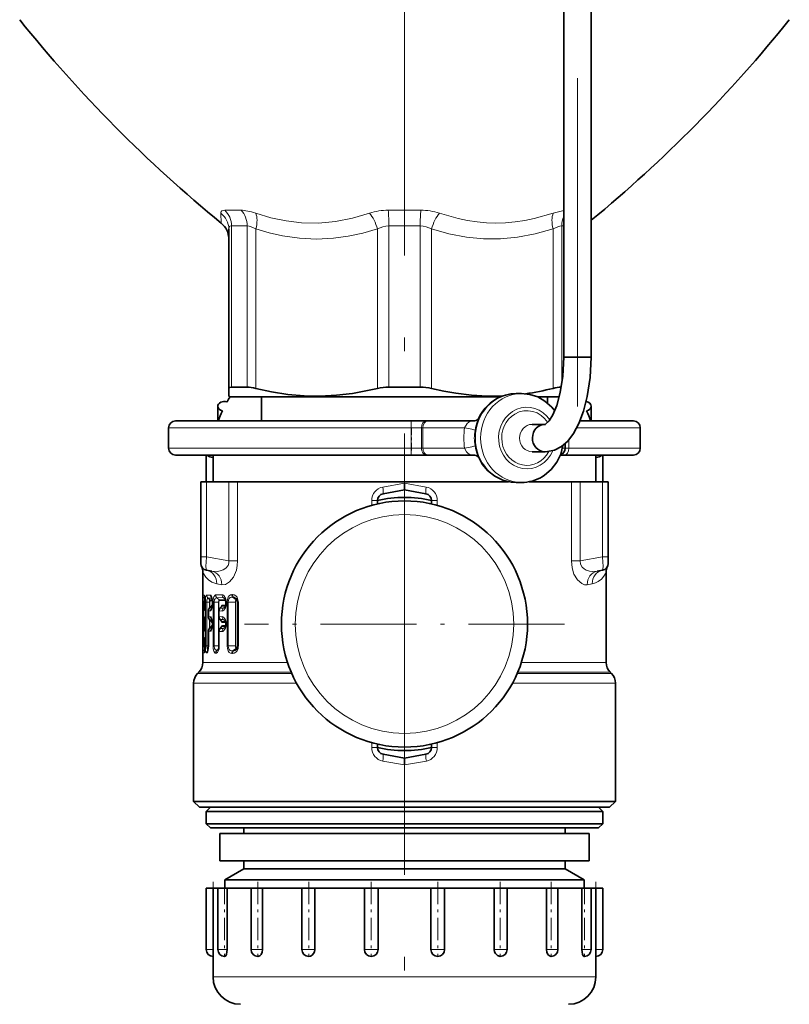
# Model space of a CAD drawing. Extents: x 0 to 420, y 0 to 297.
# Drawn here: x 133 to 161, y 109 to 145 of the extents above; entities that cross this region are included whole.
import ezdxf

# ---------------------------------------------------------------- set-up
doc = ezdxf.new("R2010")
doc.units = 0
doc.linetypes.add('DASHDOT', pattern=[18.5, 12, -3, 0.5, -3])

msp = doc.modelspace()

# ---------------------------------------------------------------- linework, layer by layer
at = {"color": 7, "linetype": 'DASHDOT', "lineweight": 13}
for p, q in [((146.838, 222.049), (146.838, 112.006)), ((153.164, 130.528), (153.164, 152.187)), ((146.838, 94.912), (146.838, 122.744))]:
    msp.add_line(p, q, dxfattribs=at)
at = {"color": 7, "lineweight": 35}
for p, q in [((153.664, 132.333), (153.664, 150.382)), ((152.664, 132.333), (152.664, 148.875)), ((140.413, 131.195), (140.413, 137.021)), ((152.703, 132.333), (152.664, 132.333)), ((153.664, 132.333), (152.703, 132.333)), ((140.413, 131.195), (140.413, 130.911)), ((140.695, 131.243), (140.509, 131.243)), ((141.084, 131.243), (140.695, 131.243)), ((147.413, 131.243), (146.263, 131.243)), ((150.926, 131.005), (151.12, 131.005)), ((140.463, 130.882), (140.413, 130.911)), ((140.463, 130.882), (143.782, 130.882)), ((141.613, 130.882), (141.613, 130.005)), ((143.782, 130.882), (150.339, 130.882)), ((151.707, 130.882), (152.494, 130.882)), ((152.063, 130.882), (152.063, 130.663)), ((140.01, 130.541), (140.01, 130.005)), ((153.666, 130.541), (153.666, 130.005)), ((147.074, 130.005), (138.463, 130.005)), ((147.644, 130.005), (147.074, 130.005)), ((147.695, 130.005), (147.644, 130.005)), ((149.356, 130.005), (147.695, 130.005)), ((155.213, 130.005), (153.259, 130.005)), ((138.213, 129.005), (138.213, 129.755)), ((151.509, 129.88), (151.704, 129.88)), ((151.704, 129.88), (151.978, 129.88)), ((155.463, 129.005), (155.463, 129.755)), ((151.509, 128.88), (151.704, 128.88)), ((151.704, 128.88), (151.978, 128.88)), ((152.709, 129.005), (152.709, 129.17)), ((147.074, 128.755), (138.463, 128.755)), ((139.588, 128.755), (139.588, 127.782)), ((139.838, 128.755), (139.838, 127.782)), ((147.644, 128.755), (147.074, 128.755)), ((147.644, 128.755), (147.695, 128.755)), ((149.356, 128.755), (147.695, 128.755)), ((152.678, 128.755), (152.538, 128.755)), ((155.213, 128.755), (152.678, 128.755)), ((153.838, 128.755), (153.838, 127.782)), ((154.088, 128.755), (154.088, 127.782)), ((139.388, 127.782), (139.388, 125.038)), ((139.388, 127.782), (139.595, 127.782)), ((140.409, 127.782), (139.595, 127.782)), ((140.409, 127.782), (140.736, 127.782)), ((140.736, 127.782), (150.374, 127.782)), ((150.374, 127.782), (150.647, 127.782)), ((151.399, 127.782), (152.941, 127.782)), ((152.941, 127.782), (153.268, 127.782)), ((153.268, 127.782), (154.082, 127.782)), ((154.082, 127.782), (154.288, 127.782)), ((154.288, 127.782), (154.288, 125.038)), ((146.057, 127.343), (146.838, 127.481)), ((146.838, 127.481), (146.838, 127.735)), ((147.619, 127.343), (146.838, 127.481)), ((150.926, 127.755), (151.12, 127.755)), ((145.851, 126.972), (145.851, 127.097)), ((147.826, 126.972), (147.826, 127.097)), ((139.388, 124.792), (139.388, 125.038)), ((154.288, 124.792), (154.288, 125.038)), ((139.595, 124.545), (139.788, 124.511)), ((154.082, 124.545), (153.889, 124.511)), ((139.463, 121.176), (139.463, 124.465)), ((154.213, 121.176), (154.213, 124.465)), ((139.814, 123.382), (139.791, 123.536)), ((139.537, 123.183), (139.542, 123.187)), ((139.549, 123.382), (139.549, 123.326)), ((139.711, 123.173), (139.771, 123.234)), ((139.771, 123.234), (139.773, 123.238)), ((139.814, 123.326), (139.791, 123.172)), ((139.814, 123.382), (139.814, 123.326)), ((140.087, 123.156), (140.144, 123.227)), ((140.299, 123.326), (140.299, 123.382)), ((140.735, 121.796), (140.735, 123.382)), ((139.488, 123.071), (139.488, 122.839)), ((139.537, 122.728), (139.542, 122.724)), ((139.669, 123.068), (139.669, 122.842)), ((139.711, 122.738), (139.771, 122.676)), ((139.814, 122.585), (139.791, 122.739)), ((140.053, 123.053), (140.053, 123.064)), ((140.053, 122.858), (140.053, 123.053)), ((140.053, 122.847), (140.053, 122.858)), ((140.086, 122.755), (140.144, 122.684)), ((139.542, 122.44), (139.537, 122.436)), ((139.549, 122.585), (139.549, 122.579)), ((139.771, 122.487), (139.711, 122.425)), ((139.771, 122.676), (139.773, 122.673)), ((139.771, 122.487), (139.773, 122.491)), ((139.814, 122.579), (139.791, 122.425)), ((139.814, 122.585), (139.814, 122.579)), ((140.145, 122.48), (140.086, 122.407)), ((140.299, 122.579), (140.299, 122.585)), ((139.488, 122.324), (139.488, 122.092)), ((139.669, 122.321), (139.669, 121.782)), ((140.053, 122.317), (140.053, 122.303)), ((140.053, 121.782), (140.053, 122.303)), ((139.537, 121.981), (139.542, 121.977)), ((139.549, 121.838), (139.549, 121.782)), ((139.669, 121.782), (139.648, 121.613)), ((139.317, 120.823), (139.272, 120.778)), ((154.36, 120.823), (154.404, 120.778)), ((139.126, 116.094), (139.126, 120.425)), ((154.551, 116.094), (154.551, 120.425)), ((145.851, 118.067), (145.851, 118.191)), ((147.826, 118.067), (147.826, 118.191)), ((146.057, 117.82), (146.838, 117.683)), ((147.619, 117.82), (146.838, 117.683)), ((146.838, 117.429), (146.838, 117.683)), ((139.126, 116.094), (143.141, 116.094)), ((139.338, 115.882), (139.126, 116.094)), ((150.536, 116.094), (143.141, 116.094)), ((154.551, 116.094), (150.536, 116.094)), ((154.338, 115.882), (154.551, 116.094)), ((139.338, 115.882), (143.243, 115.882)), ((139.738, 115.882), (139.588, 115.732)), ((139.588, 115.732), (153.201, 115.732)), ((139.588, 115.732), (139.588, 115.282)), ((143.243, 115.882), (154.338, 115.882)), ((153.201, 115.732), (154.088, 115.732)), ((153.938, 115.882), (154.088, 115.732)), ((154.088, 115.732), (154.088, 115.282)), ((139.588, 115.282), (153.201, 115.282)), ((139.738, 115.132), (139.588, 115.282)), ((153.201, 115.282), (154.088, 115.282)), ((153.938, 115.132), (154.088, 115.282)), ((139.738, 115.132), (153.069, 115.132)), ((153.588, 114.923), (140.088, 114.923)), ((140.088, 113.923), (140.088, 114.923)), ((140.963, 115.132), (140.963, 114.923)), ((152.713, 115.132), (152.713, 114.923)), ((153.069, 115.132), (153.938, 115.132)), ((153.588, 113.923), (153.588, 114.923)), ((153.588, 113.923), (140.088, 113.923)), ((140.963, 113.923), (140.963, 113.632)), ((152.713, 113.923), (152.713, 113.632)), ((140.963, 113.632), (140.263, 113.228)), ((140.963, 113.632), (151.994, 113.632)), ((151.994, 113.632), (152.713, 113.632)), ((152.713, 113.632), (153.413, 113.228)), ((140.263, 113.228), (152.608, 113.228)), ((140.263, 113.228), (140.263, 112.932)), ((152.608, 113.228), (153.413, 113.228)), ((153.413, 113.228), (153.413, 112.932)), ((139.588, 112.932), (139.838, 112.932)), ((139.588, 112.932), (139.588, 110.682)), ((139.838, 112.932), (139.843, 112.932)), ((139.843, 112.932), (139.843, 110.682)), ((139.843, 112.932), (139.975, 112.932)), ((139.975, 112.932), (140.01, 112.932)), ((140.01, 112.932), (140.346, 112.932)), ((140.01, 112.932), (140.01, 110.682)), ((140.346, 112.932), (140.35, 112.932)), ((140.35, 112.932), (140.35, 110.682)), ((140.35, 112.932), (140.86, 112.932)), ((140.86, 112.932), (141.226, 112.932)), ((141.226, 112.932), (141.637, 112.932)), ((141.226, 112.932), (141.226, 110.682)), ((141.637, 112.932), (141.64, 112.932)), ((141.64, 112.932), (141.64, 110.682)), ((141.64, 112.932), (142.467, 112.932)), ((142.467, 112.932), (143.088, 112.932)), ((143.088, 112.932), (143.555, 112.932)), ((143.088, 112.932), (143.088, 110.682)), ((143.555, 112.932), (143.557, 112.932)), ((143.557, 112.932), (143.557, 110.682)), ((143.557, 112.932), (144.6, 112.932)), ((144.6, 112.932), (145.377, 112.932)), ((145.373, 112.932), (145.869, 112.932)), ((145.373, 112.932), (145.373, 110.682)), ((145.869, 112.932), (145.87, 112.932)), ((145.87, 112.932), (145.87, 110.682)), ((145.87, 112.932), (147.004, 112.932)), ((147.004, 112.932), (147.807, 112.932)), ((147.807, 112.932), (147.807, 110.682)), ((147.807, 112.932), (147.808, 112.932)), ((147.808, 112.932), (148.304, 112.932)), ((148.299, 112.932), (149.387, 112.932)), ((148.304, 112.932), (148.304, 110.682)), ((149.387, 112.932), (150.12, 112.932)), ((150.12, 112.932), (150.12, 110.682)), ((150.12, 112.932), (150.122, 112.932)), ((150.122, 112.932), (150.588, 112.932)), ((150.588, 112.932), (151.463, 112.932)), ((150.588, 112.932), (150.588, 110.682)), ((151.463, 112.932), (152.037, 112.932)), ((152.037, 112.932), (152.037, 110.682)), ((152.037, 112.932), (152.04, 112.932)), ((152.04, 112.932), (152.451, 112.932)), ((152.451, 112.932), (152.981, 112.932)), ((152.451, 112.932), (152.451, 110.682)), ((152.981, 112.932), (153.327, 112.932)), ((153.327, 112.932), (153.327, 110.682)), ((153.327, 112.932), (153.331, 112.932)), ((153.331, 112.932), (153.666, 112.932)), ((153.666, 112.932), (153.759, 112.932)), ((153.666, 112.932), (153.666, 110.682)), ((153.759, 112.932), (153.834, 112.932)), ((153.834, 112.932), (153.834, 110.682)), ((153.834, 112.932), (153.838, 112.932)), ((153.838, 112.932), (154.088, 112.932)), ((154.088, 112.932), (154.088, 110.682)), ((139.838, 110.432), (139.838, 109.682)), ((140.261, 110.432), (140.26, 110.432)), ((141.477, 110.432), (141.476, 110.432)), ((143.34, 110.432), (143.338, 110.432)), ((145.625, 110.432), (145.623, 110.432)), ((153.838, 110.432), (153.838, 109.682))]:
    msp.add_line(p, q, dxfattribs=at)
at = {"color": 7, "lineweight": 13}
for p, q in [((140.116, 137.597), (140.138, 137.235)), ((140.461, 137.705), (140.268, 137.705)), ((140.864, 137.705), (140.461, 137.705)), ((147.435, 137.705), (146.241, 137.705)), ((140.695, 137.131), (140.509, 137.131)), ((140.509, 131.243), (140.509, 137.131)), ((141.084, 137.131), (140.695, 137.131)), ((141.084, 131.243), (141.084, 137.131)), ((147.413, 137.131), (146.263, 137.131)), ((146.263, 131.243), (146.263, 137.131)), ((147.413, 131.243), (147.413, 137.131)), ((152.664, 137.131), (152.593, 137.131)), ((152.593, 131.383), (152.593, 137.131)), ((141.406, 131.195), (141.406, 137.021)), ((145.846, 131.195), (145.846, 137.021)), ((147.831, 131.195), (147.831, 137.021)), ((152.271, 131.195), (152.271, 137.021)), ((147.081, 129.755), (138.213, 129.755)), ((147.461, 129.755), (147.081, 129.755)), ((147.081, 129.005), (147.081, 129.755)), ((147.512, 129.755), (147.461, 129.755)), ((147.461, 129.005), (147.461, 129.755)), ((147.512, 129.005), (147.512, 129.755)), ((149.038, 129.755), (147.512, 129.755)), ((155.463, 129.755), (153.143, 129.755)), ((152.852, 129.005), (152.852, 129.315)), ((147.081, 129.005), (138.213, 129.005)), ((147.461, 129.005), (147.081, 129.005)), ((147.461, 129.005), (147.512, 129.005)), ((149.038, 129.005), (147.512, 129.005)), ((152.709, 129.005), (152.615, 129.005)), ((152.852, 129.005), (152.709, 129.005)), ((155.463, 129.005), (152.852, 129.005)), ((139.595, 127.782), (139.595, 125.038)), ((140.409, 124.894), (140.409, 127.782)), ((140.736, 124.894), (140.736, 127.782)), ((152.941, 124.894), (152.941, 127.782)), ((153.268, 124.894), (153.268, 127.782)), ((154.082, 127.782), (154.082, 125.038)), ((146.838, 127.735), (146.041, 127.589)), ((146.838, 127.735), (147.636, 127.589)), ((145.851, 127.097), (145.641, 127.097)), ((145.641, 127.097), (145.641, 126.92)), ((147.826, 127.097), (148.035, 127.097)), ((148.035, 127.097), (148.035, 126.92)), ((139.388, 125.038), (139.595, 125.038)), ((139.595, 125.038), (140.409, 124.894)), ((140.736, 124.894), (140.409, 124.894)), ((152.941, 124.894), (153.268, 124.894)), ((154.082, 125.038), (153.268, 124.894)), ((154.288, 125.038), (154.082, 125.038)), ((140.154, 124.019), (139.974, 124.053)), ((153.522, 124.019), (153.703, 124.053)), ((139.515, 123.637), (139.469, 123.636)), ((139.542, 123.522), (139.523, 123.521)), ((139.543, 123.504), (139.523, 123.521)), ((139.741, 123.64), (139.603, 123.638)), ((139.789, 123.529), (139.654, 123.525)), ((139.718, 123.472), (139.654, 123.525)), ((139.718, 123.472), (139.808, 123.472)), ((139.796, 123.523), (139.789, 123.529)), ((139.789, 123.529), (139.794, 123.527)), ((140.171, 123.65), (139.931, 123.644)), ((140.21, 123.546), (139.975, 123.536)), ((140.056, 123.472), (139.975, 123.536)), ((140.056, 123.472), (140.286, 123.471)), ((140.278, 123.494), (140.21, 123.546)), ((140.553, 123.664), (140.521, 123.662)), ((140.584, 123.567), (140.553, 123.565)), ((140.685, 123.471), (140.553, 123.565)), ((140.72, 123.471), (140.584, 123.567)), ((140.685, 123.471), (140.72, 123.471)), ((139.517, 123.382), (139.463, 123.382)), ((139.463, 123.382), (139.463, 121.782)), ((139.517, 123.382), (139.517, 123.161)), ((139.549, 123.382), (139.517, 123.382)), ((139.537, 123.183), (139.541, 123.186)), ((139.549, 123.382), (139.55, 123.382)), ((139.549, 123.326), (139.55, 123.326)), ((139.55, 123.382), (139.55, 123.326)), ((139.608, 123.382), (139.557, 123.382)), ((139.557, 123.382), (139.557, 121.782)), ((139.608, 123.382), (139.608, 121.782)), ((139.707, 123.382), (139.608, 123.382)), ((139.707, 123.169), (139.707, 123.382)), ((139.707, 123.382), (139.724, 123.382)), ((139.722, 123.181), (139.775, 123.236)), ((139.789, 123.179), (139.722, 123.181)), ((139.724, 123.187), (139.724, 123.382)), ((139.735, 123.434), (139.812, 123.434)), ((139.775, 123.236), (139.808, 123.236)), ((139.796, 123.185), (139.789, 123.179)), ((139.789, 123.179), (139.794, 123.181)), ((139.792, 123.273), (139.812, 123.273)), ((139.814, 123.382), (139.822, 123.382)), ((139.814, 123.326), (139.822, 123.326)), ((139.822, 123.382), (139.822, 123.326)), ((139.882, 123.382), (139.836, 123.382)), ((139.836, 123.382), (139.836, 121.782)), ((140.036, 123.382), (139.882, 123.382)), ((139.882, 123.382), (139.882, 121.782)), ((140.036, 123.382), (140.051, 123.382)), ((140.036, 121.782), (140.036, 123.382)), ((140.051, 121.782), (140.051, 123.382)), ((140.07, 123.435), (140.294, 123.436)), ((140.106, 123.168), (140.162, 123.236)), ((140.106, 123.167), (140.106, 123.168)), ((140.21, 123.162), (140.106, 123.167)), ((140.162, 123.236), (140.286, 123.236)), ((140.175, 123.272), (140.294, 123.271)), ((140.278, 123.214), (140.21, 123.162)), ((140.316, 123.382), (140.299, 123.382)), ((140.299, 123.326), (140.316, 123.326)), ((140.316, 123.326), (140.316, 123.382)), ((140.388, 123.382), (140.352, 123.382)), ((140.352, 123.382), (140.352, 121.782)), ((140.388, 123.382), (140.388, 121.782)), ((140.652, 123.382), (140.388, 123.382)), ((140.652, 121.782), (140.652, 123.382)), ((140.652, 123.382), (140.662, 123.382)), ((140.662, 121.782), (140.662, 123.382)), ((140.695, 123.438), (140.73, 123.438)), ((140.735, 123.382), (140.761, 123.382)), ((140.761, 121.796), (140.761, 123.382)), ((139.488, 123.071), (139.488, 123.071)), ((139.488, 123.071), (139.488, 122.839)), ((139.515, 123.071), (139.488, 123.071)), ((139.515, 122.84), (139.488, 122.839)), ((139.488, 122.839), (139.488, 122.839)), ((139.517, 122.75), (139.517, 122.413)), ((139.537, 122.728), (139.541, 122.724)), ((139.669, 123.068), (139.673, 123.068)), ((139.669, 122.842), (139.673, 122.842)), ((139.673, 123.068), (139.673, 122.842)), ((139.741, 123.067), (139.673, 123.068)), ((139.741, 122.843), (139.673, 122.842)), ((139.707, 122.422), (139.707, 122.741)), ((139.789, 122.732), (139.722, 122.73)), ((139.722, 122.73), (139.775, 122.675)), ((139.724, 122.44), (139.724, 122.724)), ((139.796, 122.726), (139.789, 122.732)), ((139.789, 122.732), (139.794, 122.729)), ((140.053, 123.053), (140.065, 123.053)), ((140.053, 122.858), (140.065, 122.858)), ((140.171, 123.057), (140.065, 123.06)), ((140.065, 123.053), (140.065, 123.06)), ((140.065, 122.858), (140.065, 123.053)), ((140.065, 122.85), (140.065, 122.858)), ((140.171, 122.853), (140.065, 122.85)), ((140.21, 122.748), (140.106, 122.744)), ((140.106, 122.743), (140.106, 122.744)), ((140.106, 122.743), (140.162, 122.674)), ((140.278, 122.697), (140.21, 122.748)), ((139.537, 122.436), (139.541, 122.439)), ((139.549, 122.585), (139.55, 122.585)), ((139.549, 122.579), (139.55, 122.579)), ((139.55, 122.585), (139.55, 122.579)), ((139.775, 122.489), (139.722, 122.434)), ((139.722, 122.434), (139.789, 122.432)), ((139.775, 122.675), (139.808, 122.675)), ((139.808, 122.489), (139.775, 122.489)), ((139.796, 122.438), (139.789, 122.432)), ((139.789, 122.432), (139.794, 122.434)), ((139.792, 122.637), (139.812, 122.637)), ((139.812, 122.526), (139.792, 122.526)), ((139.814, 122.585), (139.822, 122.585)), ((139.814, 122.579), (139.822, 122.579)), ((139.822, 122.585), (139.822, 122.579)), ((140.162, 122.489), (140.106, 122.42)), ((140.106, 122.42), (140.21, 122.415)), ((140.162, 122.674), (140.286, 122.674)), ((140.286, 122.489), (140.162, 122.489)), ((140.175, 122.639), (140.294, 122.639)), ((140.294, 122.524), (140.176, 122.525)), ((140.278, 122.467), (140.21, 122.415)), ((140.316, 122.585), (140.299, 122.585)), ((140.299, 122.579), (140.316, 122.579)), ((140.316, 122.579), (140.316, 122.585)), ((139.488, 122.324), (139.488, 122.324)), ((139.488, 122.324), (139.488, 122.092)), ((139.488, 122.324), (139.515, 122.324)), ((139.488, 122.092), (139.488, 122.092)), ((139.515, 122.092), (139.488, 122.092)), ((139.669, 122.321), (139.673, 122.321)), ((139.673, 122.321), (139.673, 121.782)), ((139.673, 122.321), (139.741, 122.32)), ((140.053, 122.303), (140.065, 122.303)), ((140.065, 122.313), (140.065, 122.303)), ((140.065, 122.313), (140.171, 122.31)), ((140.065, 121.782), (140.065, 122.303)), ((139.517, 121.782), (139.463, 121.782)), ((139.517, 122.003), (139.517, 121.782)), ((139.549, 121.782), (139.517, 121.782)), ((139.543, 121.66), (139.523, 121.642)), ((139.537, 121.981), (139.541, 121.977)), ((139.549, 121.838), (139.55, 121.838)), ((139.549, 121.782), (139.55, 121.782)), ((139.55, 121.838), (139.55, 121.782)), ((139.608, 121.782), (139.557, 121.782)), ((139.669, 121.782), (139.608, 121.782)), ((139.669, 121.782), (139.673, 121.782)), ((139.882, 121.782), (139.836, 121.782)), ((140.036, 121.782), (139.882, 121.782)), ((140.04, 121.679), (139.975, 121.628)), ((140.032, 121.656), (139.996, 121.627)), ((140.036, 121.782), (140.051, 121.782)), ((140.052, 121.761), (140.051, 121.782)), ((140.053, 121.782), (140.065, 121.782)), ((140.388, 121.782), (140.352, 121.782)), ((140.652, 121.782), (140.388, 121.782)), ((140.685, 121.693), (140.553, 121.599)), ((140.72, 121.693), (140.584, 121.597)), ((140.652, 121.782), (140.662, 121.782)), ((140.72, 121.693), (140.685, 121.693)), ((140.73, 121.725), (140.695, 121.725)), ((140.735, 121.796), (140.761, 121.796)), ((140.761, 121.782), (140.761, 121.796)), ((139.469, 121.528), (139.515, 121.527)), ((139.523, 121.642), (139.542, 121.642)), ((139.603, 121.525), (139.614, 121.525)), ((139.654, 121.639), (139.656, 121.639)), ((139.931, 121.519), (139.952, 121.519)), ((139.975, 121.628), (139.996, 121.627)), ((140.521, 121.501), (140.553, 121.5)), ((140.553, 121.599), (140.584, 121.597)), ((142.563, 121.176), (139.463, 121.176)), ((151.113, 121.176), (154.213, 121.176)), ((139.272, 120.778), (142.716, 120.778)), ((142.696, 120.823), (139.317, 120.823)), ((150.961, 120.778), (154.404, 120.778)), ((150.98, 120.823), (154.36, 120.823)), ((139.126, 120.425), (142.889, 120.425)), ((150.788, 120.425), (154.551, 120.425)), ((145.64, 118.067), (145.64, 118.244)), ((145.64, 118.067), (145.851, 118.067)), ((148.037, 118.067), (147.826, 118.067)), ((148.037, 118.067), (148.037, 118.244)), ((146.838, 117.429), (146.04, 117.574)), ((146.838, 117.429), (147.637, 117.574)), ((139.588, 110.682), (139.838, 110.682)), ((139.838, 110.682), (139.843, 110.682)), ((140.01, 110.682), (140.346, 110.682)), ((140.346, 110.682), (140.35, 110.682)), ((141.226, 110.682), (141.637, 110.682)), ((141.637, 110.682), (141.64, 110.682)), ((143.088, 110.682), (143.555, 110.682)), ((143.555, 110.682), (143.557, 110.682)), ((145.373, 110.682), (145.869, 110.682)), ((145.869, 110.682), (145.87, 110.682)), ((147.807, 110.682), (147.808, 110.682)), ((147.808, 110.682), (148.304, 110.682)), ((150.12, 110.682), (150.122, 110.682)), ((150.122, 110.682), (150.588, 110.682)), ((152.037, 110.682), (152.04, 110.682)), ((152.04, 110.682), (152.451, 110.682)), ((153.327, 110.682), (153.331, 110.682)), ((153.331, 110.682), (153.666, 110.682)), ((153.834, 110.682), (153.838, 110.682)), ((153.838, 110.682), (154.088, 110.682)), ((139.838, 109.682), (139.975, 109.682)), ((139.975, 109.682), (140.86, 109.682)), ((140.86, 109.682), (142.467, 109.682)), ((142.467, 109.682), (144.6, 109.682)), ((144.6, 109.682), (147.004, 109.682)), ((147.004, 109.682), (149.387, 109.682)), ((149.387, 109.682), (151.463, 109.682)), ((151.463, 109.682), (152.981, 109.682)), ((152.981, 109.682), (153.759, 109.682)), ((153.759, 109.682), (153.838, 109.682))]:
    msp.add_line(p, q, dxfattribs=at)
at = {"color": 7, "linetype": 'DASHDOT', "lineweight": 13, "ltscale": 0.0225}
msp.add_line((147.095, 128.93), (147.095, 129.83), dxfattribs=at)
at = {"color": 7, "linetype": 'DASHDOT', "lineweight": 13, "ltscale": 0.2925}
for p, q in [((146.838, 128.432), (146.838, 116.732)), ((152.688, 122.582), (140.988, 122.582))]:
    msp.add_line(p, q, dxfattribs=at)
at = {"color": 7, "linetype": 'DASHDOT', "lineweight": 13, "ltscale": 0.067508}
for p, q in [((139.838, 113.157), (139.838, 110.456)), ((140.26, 113.157), (140.26, 110.456)), ((141.476, 113.157), (141.476, 110.456)), ((143.338, 113.157), (143.338, 110.456)), ((145.623, 113.157), (145.623, 110.456)), ((148.054, 113.157), (148.054, 110.456)), ((150.338, 113.157), (150.338, 110.456)), ((152.201, 113.157), (152.201, 110.456)), ((153.416, 113.157), (153.416, 110.456)), ((153.838, 113.157), (153.838, 110.456))]:
    msp.add_line(p, q, dxfattribs=at)
at = {"color": 7, "lineweight": 13}
for points in [[(140.116, 137.597), (140.12, 137.634), (140.156, 137.68), (140.211, 137.7), (140.268, 137.705)], [(145.557, 137.597), (144.941, 137.415), (144.32, 137.295), (143.695, 137.239), (143.068, 137.25), (142.51, 137.316), (141.953, 137.433), (141.398, 137.597)], [(152.279, 137.597), (151.583, 137.399), (151.234, 137.328), (150.884, 137.277), (150.534, 137.246), (150.184, 137.235), (149.838, 137.246), (149.491, 137.277), (149.146, 137.328), (148.803, 137.399), (148.12, 137.597)], [(140.413, 137.021), (140.424, 137.08), (140.455, 137.118), (140.509, 137.131)], [(145.846, 137.021), (145.314, 136.868), (144.78, 136.755), (144.244, 136.683), (143.622, 136.654), (143, 136.684), (142.379, 136.772), (141.892, 136.88), (141.406, 137.021)], [(152.271, 137.021), (151.621, 136.84), (150.968, 136.718), (150.346, 136.661), (149.724, 136.663), (149.102, 136.722), (148.465, 136.843), (147.831, 137.021)], [(149.038, 129.755), (149.13, 129.907), (149.19, 129.963), (149.265, 129.995), (149.356, 130.005)], [(149.356, 128.755), (149.244, 128.77), (149.157, 128.823), (149.112, 128.876), (149.038, 129.005)], [(139.788, 124.511), (139.998, 124.504), (140.102, 124.523), (140.202, 124.559), (140.309, 124.627), (140.386, 124.726), (140.411, 124.807), (140.409, 124.894)], [(140.154, 124.019), (140.294, 124.031), (140.437, 124.118), (140.582, 124.294), (140.689, 124.545), (140.724, 124.716), (140.736, 124.894)], [(152.941, 124.894), (152.965, 124.638), (153.037, 124.406), (153.167, 124.192), (153.321, 124.06), (153.423, 124.02), (153.522, 124.019)], [(153.268, 124.894), (153.275, 124.764), (153.339, 124.655), (153.406, 124.597), (153.484, 124.554), (153.602, 124.516), (153.724, 124.501), (153.889, 124.511)], [(139.463, 124.465), (139.574, 124.289), (139.667, 124.198), (139.788, 124.117), (139.974, 124.053)], [(153.703, 124.053), (153.821, 124.086), (153.923, 124.136), (154.044, 124.227), (154.133, 124.327), (154.213, 124.465)], [(139.463, 123.382), (139.466, 123.61), (139.467, 123.631), (139.468, 123.634), (139.469, 123.635), (139.469, 123.636)], [(139.515, 123.637), (139.517, 123.636), (139.518, 123.635), (139.52, 123.633), (139.524, 123.626), (139.531, 123.605), (139.55, 123.417), (139.55, 123.382)], [(139.517, 123.382), (139.519, 123.503), (139.52, 123.517), (139.521, 123.52), (139.522, 123.521), (139.523, 123.521)], [(139.557, 123.382), (139.565, 123.531), (139.575, 123.592), (139.59, 123.629), (139.596, 123.635), (139.603, 123.638)], [(139.608, 123.382), (139.613, 123.454), (139.628, 123.51), (139.639, 123.523), (139.646, 123.526), (139.654, 123.525)], [(139.718, 123.472), (139.717, 123.471), (139.716, 123.469), (139.712, 123.457), (139.707, 123.382)], [(139.741, 123.64), (139.755, 123.636), (139.764, 123.628), (139.782, 123.602), (139.806, 123.531), (139.822, 123.382)], [(139.836, 123.382), (139.844, 123.485), (139.866, 123.574), (139.899, 123.629), (139.919, 123.642), (139.931, 123.644)], [(139.882, 123.382), (139.895, 123.473), (139.911, 123.508), (139.931, 123.53), (139.962, 123.538), (139.975, 123.536)], [(140.056, 123.472), (140.054, 123.47), (140.051, 123.466), (140.042, 123.442), (140.036, 123.382)], [(140.171, 123.65), (140.193, 123.647), (140.236, 123.622), (140.291, 123.531)], [(140.352, 123.382), (140.362, 123.478), (140.391, 123.562), (140.429, 123.618), (140.476, 123.652), (140.521, 123.662)], [(140.388, 123.382), (140.398, 123.456), (140.424, 123.515), (140.464, 123.553), (140.507, 123.568), (140.553, 123.565)], [(140.553, 123.664), (140.613, 123.653), (140.671, 123.615), (140.717, 123.558)], [(140.685, 123.471), (140.675, 123.462), (140.659, 123.431), (140.652, 123.382)], [(140.717, 123.558), (140.759, 123.422), (140.761, 123.382)], [(139.515, 123.071), (139.517, 123.071), (139.518, 123.072), (139.52, 123.075), (139.524, 123.081), (139.531, 123.103), (139.55, 123.291), (139.55, 123.326)], [(139.735, 123.434), (139.734, 123.434), (139.732, 123.432), (139.73, 123.429), (139.727, 123.418), (139.724, 123.382)], [(139.741, 123.067), (139.755, 123.072), (139.764, 123.079), (139.782, 123.105), (139.806, 123.176), (139.822, 123.326)], [(139.792, 123.273), (139.787, 123.272), (139.783, 123.269), (139.777, 123.259), (139.768, 123.232)], [(140.07, 123.435), (140.066, 123.434), (140.064, 123.432), (140.059, 123.426), (140.053, 123.407), (140.051, 123.382)], [(140.175, 123.272), (140.168, 123.271), (140.153, 123.26), (140.143, 123.246), (140.129, 123.208)], [(140.171, 123.057), (140.193, 123.06), (140.236, 123.086), (140.291, 123.176)], [(140.695, 123.438), (140.686, 123.436), (140.68, 123.432), (140.67, 123.418), (140.662, 123.382)], [(139.515, 122.84), (139.517, 122.839), (139.518, 122.838), (139.52, 122.836), (139.524, 122.829), (139.531, 122.808), (139.55, 122.619), (139.55, 122.585)], [(139.741, 122.843), (139.755, 122.839), (139.764, 122.831), (139.782, 122.805), (139.806, 122.734), (139.822, 122.585)], [(140.171, 122.853), (140.193, 122.85), (140.236, 122.825), (140.291, 122.734)], [(139.515, 122.324), (139.517, 122.324), (139.518, 122.325), (139.52, 122.328), (139.524, 122.334), (139.531, 122.356), (139.55, 122.544), (139.55, 122.579)], [(139.741, 122.32), (139.755, 122.325), (139.764, 122.332), (139.782, 122.358), (139.806, 122.429), (139.822, 122.579)], [(139.792, 122.637), (139.787, 122.639), (139.783, 122.641), (139.777, 122.651), (139.768, 122.678)], [(139.768, 122.485), (139.778, 122.515), (139.784, 122.523), (139.788, 122.526), (139.792, 122.526)], [(140.175, 122.639), (140.168, 122.64), (140.153, 122.65), (140.143, 122.665), (140.129, 122.702)], [(140.13, 122.461), (140.147, 122.504), (140.16, 122.519), (140.176, 122.525)], [(140.171, 122.31), (140.193, 122.313), (140.236, 122.339), (140.291, 122.429)], [(139.515, 122.092), (139.517, 122.092), (139.518, 122.091), (139.52, 122.089), (139.524, 122.082), (139.531, 122.061), (139.55, 121.872), (139.55, 121.838)], [(139.463, 121.782), (139.467, 121.539), (139.468, 121.53), (139.468, 121.528), (139.469, 121.528)], [(139.515, 121.527), (139.517, 121.527), (139.518, 121.528), (139.52, 121.531), (139.524, 121.537), (139.531, 121.558), (139.55, 121.747), (139.55, 121.782)], [(139.517, 121.782), (139.518, 121.668), (139.52, 121.648), (139.521, 121.644), (139.522, 121.643), (139.522, 121.643), (139.523, 121.642)], [(139.557, 121.782), (139.565, 121.632), (139.575, 121.571), (139.59, 121.534), (139.596, 121.528), (139.603, 121.525)], [(139.608, 121.782), (139.619, 121.679), (139.632, 121.647), (139.641, 121.639), (139.654, 121.639)], [(139.614, 121.525), (139.617, 121.526), (139.623, 121.529), (139.629, 121.534), (139.64, 121.554), (139.67, 121.701), (139.673, 121.782)], [(139.836, 121.782), (139.844, 121.679), (139.866, 121.589), (139.899, 121.534), (139.919, 121.521), (139.931, 121.519)], [(139.882, 121.782), (139.895, 121.691), (139.911, 121.656), (139.931, 121.633), (139.962, 121.625), (139.975, 121.628)], [(139.952, 121.519), (139.968, 121.521), (139.999, 121.544), (140.047, 121.644), (140.055, 121.674)], [(140.352, 121.782), (140.362, 121.686), (140.391, 121.602), (140.429, 121.546), (140.476, 121.512), (140.521, 121.501)], [(140.388, 121.782), (140.398, 121.707), (140.424, 121.649), (140.464, 121.61), (140.507, 121.596), (140.553, 121.599)], [(140.685, 121.693), (140.675, 121.702), (140.659, 121.733), (140.652, 121.782)], [(140.695, 121.725), (140.686, 121.728), (140.68, 121.732), (140.67, 121.746), (140.662, 121.782)], [(140.553, 121.5), (140.613, 121.511), (140.671, 121.549), (140.717, 121.605)]]:
    msp.add_lwpolyline(points, dxfattribs=at)
at = {"color": 7, "lineweight": 35}
for points in [[(153.664, 132.333), (153.625, 131.587), (153.523, 130.899), (153.385, 130.356), (153.22, 129.914), (153.024, 129.546), (152.807, 129.266), (152.577, 129.066), (152.329, 128.939), (152.067, 128.882), (151.963, 128.88)], [(152.664, 132.333), (152.625, 131.638), (152.532, 131.047), (152.405, 130.575), (152.264, 130.231), (152.132, 130.013), (151.988, 129.879)], [(140.509, 131.243), (140.443, 131.233), (140.424, 131.221), (140.413, 131.195)], [(143.757, 130.912), (143.166, 130.923), (142.573, 130.976), (141.975, 131.07), (141.406, 131.195)], [(143.757, 130.912), (144.347, 130.942), (144.941, 131.013), (145.54, 131.124), (145.846, 131.195)], [(150.434, 130.919), (149.863, 130.913), (149.292, 130.945), (148.717, 131.016), (148.276, 131.095), (147.831, 131.195)], [(151.12, 131.005), (151.417, 130.974), (151.71, 130.88), (151.975, 130.73), (152.222, 130.513), (152.332, 130.379)], [(152.635, 129.109), (152.552, 128.791), (152.41, 128.496), (152.206, 128.23), (151.964, 128.021), (151.872, 127.962)], [(149.515, 128.736), (149.679, 128.43), (149.887, 128.182), (150.141, 127.983), (150.431, 127.841), (150.745, 127.766), (150.926, 127.755)], [(140.35, 110.682), (140.327, 110.517), (140.3, 110.458), (140.282, 110.44), (140.261, 110.432)], [(141.64, 110.682), (141.628, 110.587), (141.591, 110.505), (141.55, 110.459), (141.477, 110.432)], [(143.557, 110.682), (143.546, 110.605), (143.515, 110.535), (143.467, 110.48), (143.405, 110.444), (143.34, 110.432)], [(150.12, 110.682), (150.13, 110.604), (150.162, 110.534), (150.237, 110.46), (150.334, 110.432), (150.338, 110.432)], [(152.037, 110.682), (152.049, 110.587), (152.086, 110.504), (152.137, 110.452), (152.198, 110.432), (152.201, 110.432)], [(153.327, 110.682), (153.35, 110.516), (153.377, 110.458), (153.402, 110.435), (153.415, 110.432), (153.416, 110.432)]]:
    msp.add_lwpolyline(points, dxfattribs=at)
msp.add_circle((146.838, 122.582), 4.5, dxfattribs=at)
at = {"color": 7, "lineweight": 13}
msp.add_circle((146.838, 122.582), 4, dxfattribs=at)
at = {"color": 7, "lineweight": 35}
for centre, radius, start, end in [((171.758, 175.967), 50, 218.7498, 230.7716), ((121.918, 175.967), 50, 309.4133, 321.2502), ((139.663, 136.654), 0.75, 0.0003, 50.7709), ((146.251, 129.479), 1.764, 89.6033, 103.2992), ((147.426, 129.479), 1.764, 76.7008, 90.3967), ((150.928, 129.533), 1.472, 90.0984, 120.817), ((149.82, 141.031), 10.137, 278.1932, 283.9921), ((152.658, 129.739), 1.506, 93.3606, 104.9076), ((138.463, 129.755), 0.25, 90, 180), ((149.355, 130.272), 0.267, 270.158, 313.308), ((155.213, 129.755), 0.25, 360, 90), ((138.463, 129.005), 0.25, 180, 270), ((152.459, 129.005), 0.25, 289.9072, 359.9999), ((155.213, 129.005), 0.25, 270, 0), ((149.355, 128.488), 0.267, 46.6727, 89.844), ((151.118, 129.227), 1.472, 270.0984, 300.8172), ((146.101, 127.097), 0.25, 100, 180), ((146.838, 122.582), 4.625, 77.6719, 102.3281), ((147.576, 127.097), 0.25, 360, 80), ((139.638, 124.792), 0.25, 180, 260), ((138.963, 124.465), 0.5, 359.9999, 25.842), ((154.038, 124.792), 0.25, 280, 0), ((154.713, 124.465), 0.5, 154.158, 180.0001), ((138.6, 123.404), 0.948, 358.6802, 10.2214), ((140.174, 123.444), 0.115, 17.8832, 37.2718), ((140, 123.387), 0.299, 359.1663, 18.1789), ((140.619, 123.428), 0.108, 29.7871, 48.394), ((140.525, 123.389), 0.209, 358.1392, 26.3633), ((139.638, 123.071), 0.15, 132.0004, 180), ((138.6, 123.304), 0.948, 349.7787, 1.3197), ((139.819, 123.068), 0.15, 136.0423, 180), ((140.202, 123.061), 0.149, 151.0236, 178.8854), ((140.207, 123.058), 0.155, 141.0289, 150.9337), ((140.174, 123.263), 0.115, 322.7284, 342.1169), ((139.999, 123.321), 0.299, 341.8376, 0.9068), ((139.638, 122.839), 0.15, 180, 227.9996), ((138.6, 122.607), 0.948, 358.6802, 10.2214), ((139.819, 122.842), 0.15, 179.9992, 223.8174), ((140.204, 122.85), 0.152, 181.3291, 208.8001), ((140.207, 122.853), 0.155, 209.1149, 218.9696), ((139.638, 122.324), 0.15, 132.0004, 180), ((138.6, 122.557), 0.948, 349.7788, 1.3197), ((139.819, 122.321), 0.15, 136.0423, 180), ((140.203, 122.313), 0.15, 141.1159, 178.6343), ((140.174, 122.647), 0.115, 17.8832, 37.2718), ((140.174, 122.516), 0.115, 322.7284, 342.1169), ((140, 122.589), 0.299, 359.1662, 18.179), ((139.999, 122.574), 0.299, 341.8376, 0.9068), ((139.638, 122.092), 0.15, 180, 227.9996), ((138.6, 121.859), 0.948, 358.6802, 10.2214), ((138.6, 121.76), 0.948, 349.7787, 1.3197), ((139.85, 121.734), 0.197, 332.1385, 350.9931), ((139.632, 121.781), 0.421, 349.4125, 0.1615), ((140.619, 121.736), 0.108, 311.6058, 330.2129), ((140.579, 121.756), 0.153, 331.0959, 347.9111), ((140.384, 121.79), 0.351, 349.1146, 0.8767), ((138.963, 121.176), 0.5, 315, 360), ((154.713, 121.176), 0.5, 180, 225), ((139.626, 120.425), 0.5, 135, 180), ((154.051, 120.425), 0.5, 360, 45), ((146.101, 118.067), 0.25, 180, 260), ((146.838, 122.582), 4.625, 257.6719, 282.3281), ((147.576, 118.067), 0.25, 280, 0), ((139.838, 110.682), 0.25, 180, 269.9999), ((132.841, 110.682), 7.002, 357.9546, 360), ((140.26, 110.682), 0.25, 180, 269.9999), ((141.476, 110.682), 0.25, 180, 269.9999), ((143.338, 110.682), 0.25, 180, 269.9998), ((145.623, 110.682), 0.25, 180, 269.9998), ((145.621, 110.68), 0.249, 270.8862, 0.36), ((148.056, 110.68), 0.249, 179.6601, 269.5277), ((148.054, 110.682), 0.25, 270, 0), ((150.338, 110.682), 0.25, 270, 360), ((152.201, 110.682), 0.25, 270.0001, 360), ((153.416, 110.682), 0.25, 270.0001, 360), ((160.838, 110.682), 7.004, 180.0004, 182.0458), ((153.838, 110.682), 0.25, 270.0001, 360), ((140.838, 109.682), 1, 180, 270), ((152.838, 109.682), 1, 270, 0)]:
    msp.add_arc(centre, radius, start, end, dxfattribs=at)
at = {"color": 7, "lineweight": 13}
for centre, radius, start, end in [((139.701, 137.017), 0.713, 0.3524, 54.377), ((146.224, 135.576), 2.129, 89.5381, 108.2783), ((139.767, 137.18), 6.497, 359.5678, 4.6349), ((147.452, 135.576), 2.129, 71.7217, 90.4619), ((153.015, 135.491), 2.23, 99.0695, 109.2752), ((153.476, 137.134), 0.883, 156.8177, 180.1948), ((146.261, 136.288), 0.843, 89.8541, 119.5622), ((147.415, 136.288), 0.843, 60.4377, 90.1459), ((151.189, 129.37), 1.797, 158.6734, 170.4429), ((151.478, 129.38), 2.468, 171.2611, 188.7388), ((151.06, 129.38), 1.668, 170.033, 189.9668), ((151.187, 129.389), 1.795, 189.5518, 201.3703), ((139.619, 123.636), 0.15, 179.9957, 229.9306), ((139.666, 123.637), 0.151, 180.0008, 210.461), ((139.754, 123.638), 0.151, 179.9095, 228.3169), ((139.684, 123.434), 0.0504, 359.8722, 48.278), ((139.894, 123.64), 0.153, 179.8485, 226.6066), ((140.087, 123.644), 0.155, 179.8149, 224.1671), ((140.019, 123.436), 0.0518, 359.6538, 43.9908), ((140.331, 123.65), 0.159, 179.8698, 220.9601), ((140.159, 123.394), 0.16, 48.3856, 71.4165), ((140.342, 123.497), 0.0609, 145.6995, 196.3431), ((139.878, 123.387), 0.438, 359.3819, 19.1948), ((140.688, 123.663), 0.167, 180.2151, 216.0123), ((140.721, 123.665), 0.168, 180.2677, 215.5413), ((140.511, 123.312), 0.266, 47.7112, 74.0959), ((140.639, 123.439), 0.0557, 359.5655, 35.2574), ((139.666, 123.071), 0.151, 149.5389, 179.9992), ((139.739, 123.145), 0.0397, 115.2047, 135.8168), ((139.894, 123.068), 0.153, 133.3934, 180.1515), ((139.774, 123.232), 0.00419, 70.9963, 145.181), ((139.741, 123.273), 0.0506, 312.4341, 0.1736), ((140.222, 123.062), 0.157, 137.8327, 180.5923), ((140.147, 123.09), 0.0872, 118.3587, 150.2346), ((140.115, 123.131), 0.0375, 103.218, 139.2515), ((140.161, 123.216), 0.0199, 89.9227, 148.9047), ((140.123, 123.272), 0.0523, 317.4063, 0.3898), ((140.331, 123.058), 0.159, 139.0399, 180.1303), ((140.159, 123.314), 0.16, 288.6245, 311.8246), ((140.342, 123.211), 0.0609, 163.6569, 214.3004), ((139.877, 123.321), 0.439, 340.8101, 0.692), ((139.638, 122.839), 0.15, 179.9818, 229.7029), ((139.666, 122.84), 0.151, 180.0008, 210.461), ((139.825, 122.842), 0.152, 179.8749, 227.4541), ((139.739, 122.766), 0.0396, 223.6452, 244.8071), ((139.894, 122.843), 0.153, 179.8485, 226.6066), ((140.064, 123.08), 0.0195, 235.1769, 273.4877), ((140.064, 122.83), 0.0198, 86.9496, 124.5721), ((140.222, 122.849), 0.157, 179.4077, 222.1673), ((140.147, 122.82), 0.0872, 209.8328, 241.645), ((140.115, 122.779), 0.0375, 220.7484, 256.782), ((140.331, 122.853), 0.159, 179.8698, 220.9601), ((140.159, 122.597), 0.16, 48.3856, 71.4165), ((140.342, 122.7), 0.0609, 145.6995, 196.3431), ((139.878, 122.59), 0.438, 359.3819, 19.1948), ((139.666, 122.324), 0.151, 149.539, 179.9992), ((139.739, 122.398), 0.0397, 115.2047, 135.8168), ((139.894, 122.321), 0.153, 133.3934, 180.1516), ((139.774, 122.679), 0.00419, 214.8188, 289.0036), ((139.774, 122.485), 0.00419, 70.9955, 145.1821), ((139.741, 122.637), 0.0506, 359.8264, 47.5659), ((139.741, 122.526), 0.0506, 312.4341, 0.1736), ((140.115, 122.382), 0.0382, 103.1858, 139.2416), ((140.161, 122.694), 0.0199, 211.0953, 270.0774), ((140.162, 122.469), 0.0203, 90.0079, 148.8575), ((140.123, 122.639), 0.0523, 359.6102, 42.5937), ((140.124, 122.524), 0.0523, 317.4174, 0.3901), ((140.331, 122.311), 0.159, 139.0399, 180.1303), ((140.159, 122.567), 0.16, 288.6245, 311.8246), ((140.342, 122.464), 0.0609, 163.6569, 214.3004), ((139.877, 122.574), 0.439, 340.8101, 0.692), ((139.638, 122.092), 0.15, 179.9818, 229.7029), ((139.666, 122.092), 0.151, 180.0008, 210.461), ((140.064, 122.336), 0.0226, 238.9515, 271.5477), ((139.959, 121.728), 0.107, 289.7699, 311.5698), ((140.274, 121.776), 0.238, 178.6255, 196.736), ((140.081, 121.699), 0.0363, 173.3279, 222.837), ((139.512, 121.78), 0.553, 348.9843, 0.2022), ((140.512, 121.852), 0.266, 285.8778, 312.2704), ((140.639, 121.725), 0.0557, 324.7426, 0.4345), ((140.462, 121.755), 0.296, 329.5002, 347.1784), ((140.364, 121.781), 0.397, 346.7002, 0.131), ((139.619, 121.528), 0.15, 130.0694, 180.0043), ((139.666, 121.527), 0.151, 149.539, 179.9992), ((139.754, 121.526), 0.151, 131.6831, 180.0906), ((139.766, 121.525), 0.152, 138.2053, 180.0508), ((140.087, 121.52), 0.155, 135.8329, 180.1851), ((140.108, 121.519), 0.156, 136.1057, 180.1849), ((140.688, 121.501), 0.167, 143.9877, 179.7849), ((140.721, 121.499), 0.168, 144.4587, 179.7324)]:
    msp.add_arc(centre, radius, start, end, dxfattribs=at)
for centre, major_axis, ratio, start_param, end_param in [((139.831, 137.131), (0, -0.75), 0.904167, 1.570797, 2.442212), ((141.991, 136.808), (1.382, -0.8), 0.293508, 2.176005, 2.672252), ((140.468, 137.131), (0, 0.75), 0.822032, 4.712389, 5.583805), ((141.031, 137.021), (-0.232, -0.713), 0.481349, 1.725762, 2.648303), ((145.471, 137.021), (0.232, -0.713), 0.481349, 1.41583, 2.338372), ((147.475, 137.131), (0, 0.75), 0.082135, 0.699381, 1.570796), ((148.206, 137.021), (-0.232, -0.713), 0.481348, 3.944813, 4.867356), ((152.646, 137.021), (0.232, -0.713), 0.481349, 3.634881, 4.557423), ((141.762, 136.197), (0.797, -0.895), 0.334955, 2.361875, 2.851707), ((151.914, 136.197), (-0.797, -0.895), 0.334953, 3.431448, 3.92121), ((150.926, 129.38), (0, -1.625), 0.921127, 3.141622, 6.283214), ((151.12, 129.38), (0, -1.625), 0.921127, 3.141622, 6.283214), ((151.315, 129.38), (0, -1.125), 0.921127, 2.200247, 7.429146), ((151.315, 129.38), (0, -1), 0.921127, 2.172153, 3.641593), ((147.074, 129.755), (0, 0.25), 0.028087, 4.712389, 6.283185), ((147.644, 129.755), (0, 0.25), 0.732442, 0, 1.570796), ((147.695, 129.755), (0, 0.25), 0.732442, 0, 1.570796), ((151.315, 129.38), (0, -1), 0.921127, 3.641593, 7.338661), ((148.927, 129.755), (0.492, -0.089), 0.04068, 0.102359, 1.348928), ((151.509, 129.38), (0, -0.5), 0.921127, 3.141622, 6.283214), ((147.074, 129.005), (0, 0.25), 0.028087, 3.141593, 4.712389), ((147.644, 129.005), (0, 0.25), 0.732442, 1.570796, 3.141593), ((147.695, 129.005), (0, 0.25), 0.732442, 1.570796, 3.141593), ((148.927, 129.005), (0.492, 0.089), 0.040681, 4.934256, 6.180825), ((152.678, 129.005), (0, 0.25), 0.69726, 3.141593, 4.712389), ((146.125, 127.097), (0, -0.5), 0.96721, 3.315954, 4.7122), ((146.014, 127.589), (0.043, -0.246), 0.106484, 0, 1.552023), ((147.663, 127.589), (-0.043, -0.246), 0.106484, 4.731163, 6.283185), ((147.552, 127.097), (0, -0.5), 0.967208, 1.571191, 2.967421), ((139.638, 125.045), (-0.043, -0.5), 0.084879, 4.735025, 6.275644), ((154.038, 125.045), (0.043, -0.5), 0.084879, 0.007537, 1.548178), ((139.508, 124.053), (-0.087, -0.492), 0.928897, 1.733144, 3.141593), ((154.169, 124.053), (0.087, -0.492), 0.928897, 3.141593, 4.55004), ((139.701, 124.019), (-0.087, -0.492), 0.903805, 1.728833, 3.141593), ((153.976, 124.019), (0.087, -0.492), 0.903805, 3.141593, 4.554352), ((140.841, 123.558), (0.129, 0.077), 0.607275, 2.363421, 3.141469), ((139.638, 123.071), (0.002, 0.15), 0.996623, 0.716725, 1.586438), ((139.819, 123.068), (0.003, 0.15), 0.971586, 0.741617, 1.588443), ((139.638, 122.324), (0.002, 0.15), 0.996623, 0.716726, 1.586438), ((139.819, 122.321), (0.003, 0.15), 0.971586, 0.741617, 1.588444), ((140.203, 122.313), (0.004, 0.15), 0.918362, 0.8033, 1.594466), ((140.841, 121.605), (0.129, -0.077), 0.607275, 3.141717, 3.919764), ((140.874, 121.69), (0.146, -0.034), 0.318021, 3.141365, 3.779324), ((146.124, 118.067), (0, -0.5), 0.968599, 4.712535, 6.108785), ((147.553, 118.067), (0, -0.5), 0.968598, 0.174085, 1.570309), ((146.014, 117.574), (-0.043, -0.246), 0.10197, 1.588774, 3.141593), ((147.663, 117.574), (0.043, -0.246), 0.101969, 3.141593, 4.694411)]:
    msp.add_ellipse(centre, major_axis=major_axis, ratio=ratio, start_param=start_param, end_param=end_param, dxfattribs=at)
at = {"color": 7, "lineweight": 35}
for centre, major_axis, ratio, start_param, end_param in [((141.745, 130.847), (0.83, -0.336), 0.250714, 2.090804, 2.587239), ((140.26, 130.541), (-0.25, 0), 0.707107, 4.363323, 6.283064), ((140.26, 130.541), (-0.25, 0), 0.707107, 4.345465, 4.363323), ((146.838, 128.848), (-7, 0), 0.707107, 5.859082, 5.898403), ((150.931, 129.374), (0.048, -1.63), 0.945263, 3.623759, 4.274514), ((153.416, 130.541), (-0.25, 0), 0.707107, 3.141714, 4.446866), ((140.26, 130.541), (-0.25, 0), 0.707107, 6.283064, 7.522774), ((146.838, 128.848), (-7, 0), 0.707107, 5.969836, 6.04723), ((153.416, 130.541), (-0.25, 0), 0.707107, 1.902004, 1.919862), ((146.838, 128.848), (-7, 0), 0.707107, 3.377217, 3.454942), ((153.416, 130.541), (-0.25, 0), 0.707107, 1.919862, 3.141714), ((151.978, 129.38), (0, -0.5), 0.921127, 3.141593, 6.251144), ((151.978, 129.38), (0, -0.5), 0.921127, 3.113208, 3.141593), ((139.838, 128.848), (-0.25, 0), 0.707107, 0.553021, 1.570796), ((153.838, 128.848), (-0.25, 0), 0.707107, 1.570796, 2.588908)]:
    msp.add_ellipse(centre, major_axis=major_axis, ratio=ratio, start_param=start_param, end_param=end_param, dxfattribs=at)

doc.saveas('drawing.dxf')
